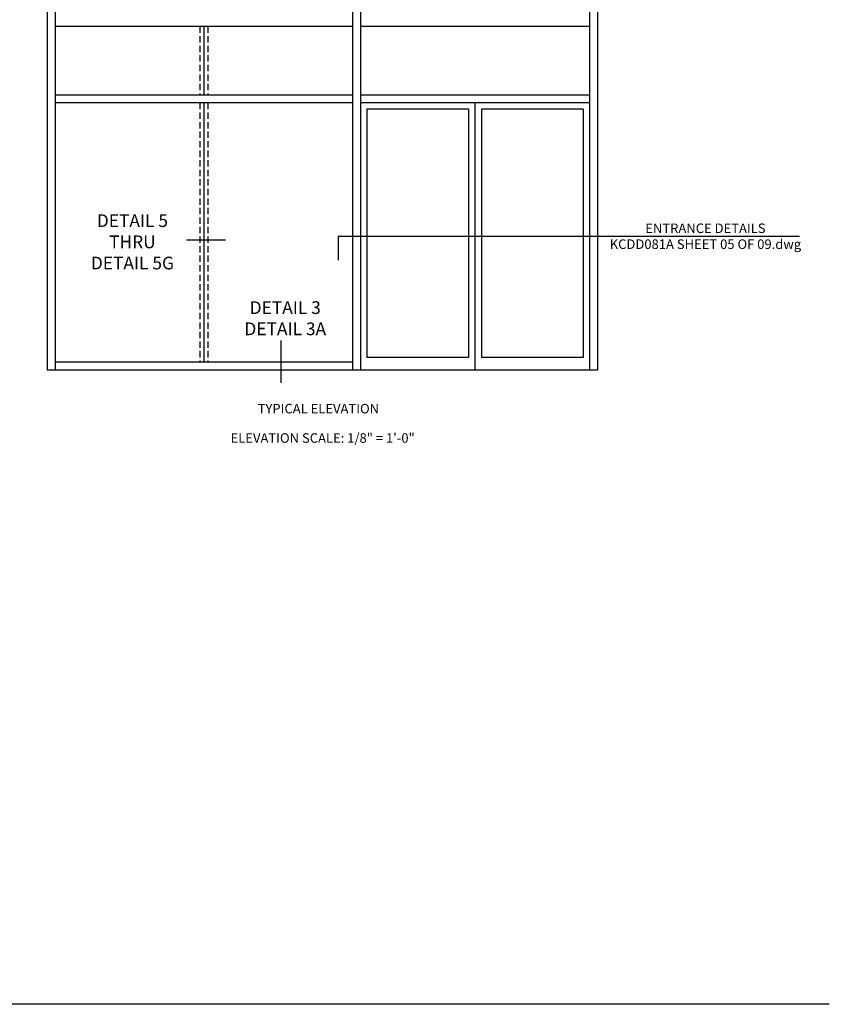
# Model space of a CAD drawing. Extents: x 0 to 136, y 0 to 88.
# Drawn here: x 104 to 136, y 0 to 39 of the extents above; entities that cross this region are included whole.
import ezdxf
from ezdxf.enums import TextEntityAlignment as Align

# ---------------------------------------------------------------- set-up
doc = ezdxf.new("R2010")
doc.units = 0
doc.header["$LTSCALE"] = 0.5
doc.header["$MEASUREMENT"] = 0
doc.linetypes.add('DASHED', pattern=[0.75, 0.5, -0.25])
doc.layers.get('0').update_dxf_attribs({"color": 4, "linetype": 'CONTINUOUS'})
doc.layers.add('FORMAT', color=7, linetype='CONTINUOUS')
doc.layers.add('TEXT', color=3, linetype='CONTINUOUS')
doc.styles.get("Standard").update_dxf_attribs({"font": 'arial.ttf'})

msp = doc.modelspace()

# ---------------------------------------------------------------- linework, layer by layer
for p, q in [((105.260122, 65.806026), (105.260122, 25.306026)), ((105.572622, 65.806026), (105.572622, 25.306026)), ((117.260122, 65.806026), (117.260122, 25.306026)), ((117.572622, 65.806026), (117.572622, 25.306026)), ((126.572622, 65.806026), (126.572622, 25.306026)), ((126.885122, 65.806026), (126.885122, 25.306026)), ((117.260122, 38.806026), (105.572622, 38.806026)), ((126.572622, 38.806026), (117.572622, 38.806026)), ((117.260122, 36.118526), (105.572622, 36.118526)), ((126.572622, 36.118526), (117.572622, 36.118526)), ((117.260122, 35.806026), (105.572622, 35.806026)), ((126.572622, 35.806026), (117.572622, 35.806026)), ((122.072622, 35.806026), (122.072622, 25.306026)), ((117.822622, 35.556026), (117.822622, 25.806026)), ((121.822622, 35.556026), (117.822622, 35.556026)), ((121.822622, 35.556026), (121.822622, 25.806026)), ((122.322622, 35.556026), (122.322622, 25.806026)), ((126.322622, 35.556026), (122.322622, 35.556026)), ((126.322622, 35.556026), (126.322622, 25.806026)), ((117.260122, 25.618526), (105.572622, 25.618526)), ((121.822622, 25.806026), (117.822622, 25.806026)), ((126.322622, 25.806026), (122.322622, 25.806026)), ((126.885122, 25.306026), (105.260122, 25.306026))]:
    msp.add_line(p, q)
at = {"linetype": 'DASHED'}
for p, q in [((111.260122, 38.806026), (111.260122, 36.118526)), ((111.572622, 38.806026), (111.572622, 36.118526)), ((111.260122, 35.806026), (111.260122, 25.618526)), ((111.572622, 35.806026), (111.572622, 25.618526))]:
    msp.add_line(p, q, dxfattribs=at)
at = {"linetype": 'Continuous'}
for p, q in [((111.417658, 38.806026), (111.417658, 36.118526)), ((111.417658, 35.806026), (111.417658, 25.618526))]:
    msp.add_line(p, q, dxfattribs=at)
at = {"layer": 'FORMAT'}
msp.add_lwpolyline([(136, 0.375), (0.375, 0.375), (0.375, 88)], dxfattribs=at)
at = {"layer": 'TEXT'}
for p, q in [((112.26341, 30.413689), (110.73699, 30.413689)), ((116.696933, 30.560217), (116.696933, 29.628145)), ((134.831722, 30.560217), (116.696933, 30.560217)), ((114.439175, 26.463142), (114.439175, 24.800712))]:
    msp.add_line(p, q, dxfattribs=at)

# ---------------------------------------------------------------- texts
at = {"layer": 'TEXT', "linetype": 'Continuous'}
msp.add_text('TYPICAL ELEVATION', height=0.375, dxfattribs=at).set_placement((115.917563, 23.602186), align=Align.CENTER)
at = {"layer": 'TEXT', "attachment_point": 2}
for s, insert, char_height, width in [('DETAIL 5 THRU \\C256;DETAIL 5G', (108.607202, 31.429965), 0.5, 3.5712824), ('ENTRANCE DETAILS\\PKCDD081A SHEET 05 OF 09.dwg', (131.130566, 31.067032), 0.375, 8.125), ('DETAIL 3 DETAIL 3A', (114.61411, 28.010818), 0.5, 3.53240109), ('ELEVATION SCALE: 1/8" = 1\'-0"', (116.085102, 22.822842), 0.375, 13.445445)]:
    msp.add_mtext(s, dxfattribs=dict(at, insert=insert, char_height=char_height, width=width))

doc.saveas('drawing.dxf')
